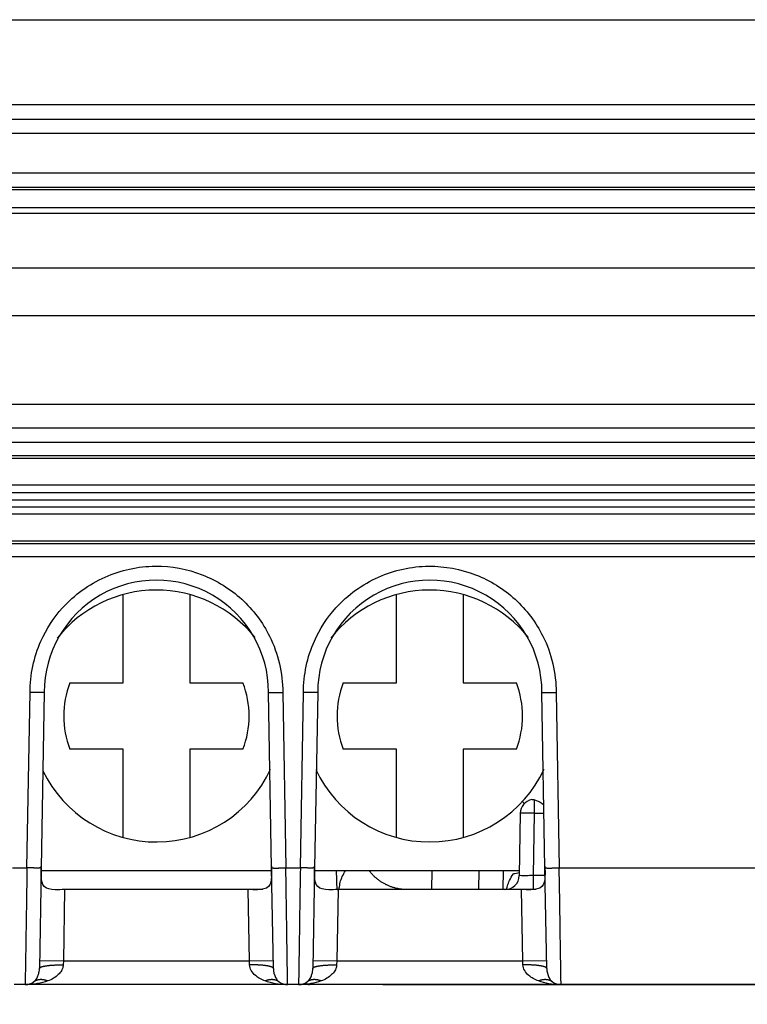
# Model space of a CAD drawing. Extents: x 2100 to 4200, y -2034 to -581.
# Drawn here: x 2850 to 2866, y -789 to -769 of the extents above; entities that cross this region are included whole.
import ezdxf

# ---------------------------------------------------------------- set-up
doc = ezdxf.new("R2010")
doc.units = 0
doc.header["$LTSCALE"] = 30
doc.layers.get('DEFPOINTS').update_dxf_attribs({"linetype": 'CONTINUOUS'})
doc.layers.add('1', color=7, linetype='CONTINUOUS')
doc.styles.get("Standard").update_dxf_attribs({"font": 'txt.shx', "width": 0.7, "height": 3})
doc.styles.add('TEXTSTYLE_0', font='txt', dxfattribs={"width": 0.8})
doc.dimstyles.new('DSTYLE1', dxfattribs={"dimtxt": 10, "dimasz": 10, "dimexe": 4, "dimexo": 2, "dimgap": 2, "dimtad": 1, "dimdec": 0, "dimzin": 3, "dimdsep": 46, "dimtxsty": 'STANDARD', "dimcen": 0.09, "dimadec": 0, "dimazin": 0, "dimtp": 1, "dimtm": 1, "dimtfac": 1, "dimtdec": 4, "dimtofl": 0, "dimtmove": 0, "dimatfit": 3, "dimfxl": 1, "dimtolj": 1, "dimtzin": 0, "dimarcsym": 0})

# ---------------------------------------------------------------- blocks, each defined once
blk = doc.blocks.new('*D76')
at = {"layer": '1', "color": 0, "linetype": 'Continuous', "lineweight": -2}
for p, q in [((2858.116, -788.966), (2933.819, -788.966)), ((2929.819, -864.163), (2929.819, -798.966)), ((2866.258, -874.163), (2933.819, -874.163))]:
    blk.add_line(p, q, dxfattribs=at)
at = {"layer": '1', "color": 0}
for points in [[(2931.485, -798.966), (2928.152, -798.966), (2929.819, -788.966)], [(2928.152, -864.163), (2931.485, -864.163), (2929.819, -874.163)]]:
    blk.add_solid(points, dxfattribs=at)
at = {"layer": 'DEFPOINTS', "color": 0}
for p in [(2856.116, -788.966), (2929.819, -788.966), (2864.258, -874.163)]:
    blk.add_point(p, dxfattribs=at)
at = {"layer": '1', "color": 0, "linetype": 'Continuous', "insert": (2920.319, -831.565), "char_height": 15, "attachment_point": 5, "rotation": 90, "style": 'TEXTSTYLE_0'}
blk.add_mtext('\\A1;85', dxfattribs=at)
blk = doc.blocks.new('*D78')
at = {"layer": '1', "color": 0, "linetype": 'Continuous', "lineweight": -2}
for p, q in [((2891.442, -772.737), (2956.297, -772.737)), ((2952.297, -881.663), (2952.297, -782.737)), ((2767.039, -891.663), (2956.297, -891.663))]:
    blk.add_line(p, q, dxfattribs=at)
at = {"layer": '1', "color": 0}
for points in [[(2953.964, -782.737), (2950.631, -782.737), (2952.297, -772.737)], [(2950.631, -881.663), (2953.964, -881.663), (2952.297, -891.663)]]:
    blk.add_solid(points, dxfattribs=at)
at = {"layer": 'DEFPOINTS', "color": 0}
for p in [(2889.442, -772.737), (2952.297, -772.737), (2765.039, -891.663)]:
    blk.add_point(p, dxfattribs=at)
at = {"layer": '1', "color": 0, "linetype": 'Continuous', "insert": (2942.797, -832.2), "char_height": 15, "attachment_point": 5, "rotation": 90, "style": 'TEXTSTYLE_0'}
blk.add_mtext('\\A1;115', dxfattribs=at)

msp = doc.modelspace()

# ---------------------------------------------------------------- linework, layer by layer
at = {"layer": '1', "color": 7, "linetype": 'Continuous'}
for p, q in [((2741.729, -768.663), (2887.349, -768.663)), ((2887.539, -770.456), (2815.231, -770.456)), ((2741.539, -770.756), (2887.539, -770.756)), ((2887.539, -771.056), (2741.539, -771.056)), ((2741.739, -771.886), (2887.339, -771.886)), ((2741.739, -772.186), (2887.339, -772.186)), ((2739.636, -772.737), (2889.442, -772.737)), ((2883.102, -773.894), (2745.941, -773.894)), ((2883.102, -774.894), (2745.548, -774.894)), ((2881.085, -776.758), (2748.125, -776.758)), ((2881.086, -777.258), (2748.125, -777.258)), ((2880.107, -777.559), (2749.104, -777.559)), ((2880.11, -777.84), (2749.101, -777.84)), ((2880.11, -777.895), (2749.101, -777.895)), ((2880.11, -778.459), (2814.606, -778.459)), ((2814.606, -778.609), (2880.111, -778.61)), ((2749.102, -778.765), (2880.109, -778.765)), ((2749.105, -778.916), (2880.106, -778.916)), ((2880.107, -779.066), (2749.104, -779.066)), ((2749.103, -779.629), (2880.108, -779.629)), ((2749.103, -779.684), (2880.108, -779.684)), ((2870.704, -779.964), (2758.508, -779.964)), ((2852.656, -782.614), (2852.656, -780.758)), ((2854.056, -780.758), (2854.056, -782.614)), ((2858.406, -782.614), (2858.406, -780.758)), ((2859.806, -780.758), (2859.806, -782.614)), ((2851.536, -782.614), (2852.656, -782.614)), ((2854.056, -782.614), (2855.176, -782.614)), ((2857.286, -782.614), (2858.406, -782.614)), ((2859.806, -782.614), (2860.926, -782.614)), ((2850.633, -786.51), (2850.698, -782.815)), ((2850.998, -782.815), (2850.933, -786.51)), ((2855.778, -786.51), (2855.713, -782.816)), ((2856.013, -782.816), (2856.078, -786.51)), ((2856.383, -786.51), (2856.448, -782.816)), ((2856.748, -782.816), (2856.683, -786.51)), ((2861.528, -786.51), (2861.463, -782.817)), ((2861.763, -782.817), (2861.828, -786.51)), ((2852.656, -784.014), (2851.536, -784.014)), ((2852.656, -785.87), (2852.656, -784.014)), ((2854.056, -784.014), (2854.056, -785.87)), ((2855.176, -784.014), (2854.056, -784.014)), ((2858.406, -784.014), (2857.286, -784.014)), ((2858.406, -785.87), (2858.406, -784.014)), ((2859.806, -784.014), (2859.806, -785.87)), ((2860.926, -784.014), (2859.806, -784.014)), ((2861.309, -785.361), (2861.309, -785.077)), ((2861.009, -785.361), (2860.986, -786.671)), ((2861.286, -786.671), (2861.309, -785.361)), ((2861.309, -785.361), (2861.508, -785.361)), ((2850.328, -786.51), (2850.633, -786.51)), ((2850.933, -786.51), (2850.896, -788.624)), ((2850.932, -786.564), (2855.779, -786.564)), ((2855.815, -788.624), (2855.778, -786.51)), ((2856.078, -786.51), (2856.383, -786.51)), ((2856.683, -786.51), (2856.646, -788.624)), ((2856.682, -786.564), (2860.988, -786.564)), ((2859.147, -786.564), (2859.14, -786.966)), ((2860.14, -786.966), (2860.147, -786.564)), ((2860.651, -786.564), (2860.644, -786.966)), ((2861.565, -788.624), (2861.528, -786.51)), ((2861.828, -786.51), (2868.259, -786.51)), ((2861.286, -786.966), (2861.286, -786.671)), ((2861.528, -786.671), (2861.286, -786.671)), ((2851.425, -786.966), (2851.399, -788.466)), ((2855.593, -786.966), (2851.425, -786.966)), ((2855.312, -788.466), (2855.286, -786.966)), ((2857.175, -786.966), (2857.149, -788.466)), ((2861.343, -786.966), (2857.175, -786.966)), ((2861.062, -788.466), (2861.036, -786.966)), ((2850.899, -788.457), (2851.399, -788.466)), ((2851.399, -788.466), (2851.396, -788.549)), ((2851.399, -788.466), (2855.312, -788.466)), ((2855.312, -788.466), (2855.812, -788.457)), ((2855.315, -788.549), (2855.312, -788.466)), ((2856.649, -788.457), (2857.149, -788.466)), ((2857.149, -788.466), (2857.146, -788.549)), ((2857.149, -788.466), (2861.062, -788.466)), ((2861.062, -788.466), (2861.562, -788.457)), ((2861.065, -788.549), (2861.062, -788.466)), ((2850.596, -788.966), (2850.366, -788.966)), ((2856.116, -788.966), (2850.596, -788.966)), ((2850.636, -788.965), (2850.622, -788.965)), ((2856.089, -788.965), (2856.075, -788.965)), ((2856.346, -788.966), (2856.116, -788.966)), ((2856.116, -788.966), (2856.116, -788.966)), ((2861.866, -788.966), (2856.346, -788.966)), ((2856.386, -788.965), (2856.372, -788.965)), ((2860.609, -788.966), (2860.609, -788.966)), ((2861.839, -788.965), (2861.825, -788.965)), ((2868.221, -788.966), (2861.866, -788.966))]:
    msp.add_line(p, q, dxfattribs=at)
for points in [[(2881.519, -788.475, 0), (2881.487, -788.475, 0), (2881.454, -788.475, 0), (2881.421, -788.475, 0), (2881.388, -788.475, 0), (2881.354, -788.475, 0), (2881.319, -788.475, 0), (2881.284, -788.475, 0), (2881.248, -788.475, 0), (2881.212, -788.475, 0), (2881.176, -788.475, 0), (2881.138, -788.475, 0), (2881.101, -788.475, 0), (2881.063, -788.475, 0), (2881.024, -788.475, 0), (2880.985, -788.475, 0), (2880.946, -788.475, 0), (2880.906, -788.475, 0), (2880.865, -788.475, 0), (2880.825, -788.475, 0), (2880.783, -788.475, 0), (2880.742, -788.475, 0), (2880.699, -788.475, 0), (2880.657, -788.475, 0), (2880.614, -788.475, 0), (2880.57, -788.475, 0), (2880.527, -788.475, 0), (2880.482, -788.475, 0), (2880.438, -788.475, 0)], [(2880.393, -788.475, 0), (2880.347, -788.475, 0.000001)], [(2880.3, -788.475, 0), (2880.255, -788.475, -0.000005)], [(2850.998, -782.815), (2850.997, -782.816, -0.300674), (2850.996, -782.816, -0.039513), (2850.994, -782.816, -0.01413), (2850.992, -782.816, -0.007633), (2850.989, -782.816, -0.004605), (2850.984, -782.817, -0.003122), (2850.979, -782.817, -0.002228), (2850.974, -782.817, -0.001708), (2850.967, -782.817, -0.001335), (2850.959, -782.817, -0.001089), (2850.951, -782.817, -0.000899), (2850.942, -782.817, -0.000765), (2850.932, -782.817, -0.000657), (2850.921, -782.817, -0.000577), (2850.91, -782.817, -0.000508), (2850.898, -782.817, -0.000454), (2850.885, -782.817, -0.000413), (2850.872, -782.817, -0.000383), (2850.858, -782.817, -0.000344), (2850.844, -782.817, -0.000303), (2850.83, -782.817, -0.000307), (2850.815, -782.817, -0.000333), (2850.8, -782.817, -0.000249), (2850.786, -782.817, -0.000106), (2850.773, -782.816, -0.000311), (2850.756, -782.816, -0.000495), (2850.731, -782.816, -0.000246), (2850.698, -782.815, -0.000134)], [(2855.713, -782.815), (2855.714, -782.815, 0.299119), (2855.715, -782.816, 0.039153), (2855.717, -782.816, 0.014005), (2855.719, -782.816, 0.007567), (2855.723, -782.816, 0.004566), (2855.727, -782.817, 0.003096), (2855.732, -782.817, 0.00221), (2855.738, -782.817, 0.001694), (2855.744, -782.817, 0.001324), (2855.752, -782.818, 0.00108), (2855.76, -782.818, 0.000891), (2855.769, -782.818, 0.000759), (2855.779, -782.818, 0.000651), (2855.79, -782.819, 0.000572), (2855.801, -782.819, 0.000504), (2855.813, -782.819, 0.00045), (2855.826, -782.819, 0.000409), (2855.839, -782.819, 0.00038), (2855.853, -782.82, 0.000341), (2855.867, -782.82, 0.0003), (2855.881, -782.82, 0.000304), (2855.896, -782.82, 0.00033), (2855.911, -782.82, 0.000247), (2855.925, -782.82, 0.000105), (2855.938, -782.82, 0.000308), (2855.955, -782.82, 0.000491), (2855.98, -782.82, 0.000245), (2856.013, -782.82, 0.000133)], [(2856.748, -782.816), (2856.747, -782.816, -0.298036), (2856.746, -782.816, -0.039291), (2856.745, -782.817, -0.014071), (2856.742, -782.817, -0.007606), (2856.739, -782.817, -0.004591), (2856.734, -782.817, -0.003114), (2856.729, -782.817, -0.002222), (2856.724, -782.817, -0.001703), (2856.717, -782.818, -0.001331), (2856.709, -782.818, -0.001087), (2856.701, -782.818, -0.000897), (2856.692, -782.818, -0.000763), (2856.682, -782.818, -0.000655), (2856.671, -782.818, -0.000575), (2856.66, -782.818, -0.000507), (2856.648, -782.818, -0.000453), (2856.635, -782.818, -0.000412), (2856.622, -782.818, -0.000382), (2856.608, -782.818, -0.000343), (2856.594, -782.818, -0.000302), (2856.58, -782.818, -0.000306), (2856.565, -782.817, -0.000332), (2856.55, -782.817, -0.000248), (2856.536, -782.817, -0.000105), (2856.523, -782.817, -0.00031), (2856.506, -782.817, -0.000494), (2856.481, -782.816, -0.000246), (2856.448, -782.816, -0.000134)], [(2861.463, -782.815), (2861.464, -782.816, 0.298616), (2861.465, -782.816, 0.039423), (2861.467, -782.816, 0.014117), (2861.469, -782.817, 0.007631), (2861.473, -782.817, 0.004605), (2861.477, -782.817, 0.003123), (2861.482, -782.817, 0.002229), (2861.488, -782.818, 0.001709), (2861.494, -782.818, 0.001335), (2861.502, -782.818, 0.00109), (2861.51, -782.818, 0.000899), (2861.519, -782.819, 0.000766), (2861.529, -782.819, 0.000657), (2861.54, -782.819, 0.000577), (2861.551, -782.819, 0.000508), (2861.563, -782.819, 0.000454), (2861.576, -782.82, 0.000413), (2861.589, -782.82, 0.000383), (2861.603, -782.82, 0.000344), (2861.617, -782.82, 0.000303), (2861.631, -782.82, 0.000307), (2861.646, -782.82, 0.000333), (2861.661, -782.821, 0.000249), (2861.675, -782.821, 0.000106), (2861.688, -782.821, 0.000311), (2861.705, -782.821, 0.000495), (2861.731, -782.821, 0.000247), (2861.763, -782.821, 0.000135)], [(2861.309, -785.361), (2861.294, -785.36, 0.000225), (2861.28, -785.36, 0.000214), (2861.265, -785.36, 0.000213), (2861.25, -785.36, 0.000225), (2861.235, -785.36, 0.000234), (2861.22, -785.359, 0.000243), (2861.206, -785.359, 0.000253), (2861.191, -785.359, 0.000267), (2861.176, -785.359, 0.000282), (2861.162, -785.359, 0.000301), (2861.148, -785.359, 0.000322), (2861.134, -785.359, 0.000347), (2861.121, -785.359, 0.000377), (2861.109, -785.359, 0.000413), (2861.096, -785.359, 0.000457), (2861.085, -785.359, 0.000506), (2861.074, -785.359, 0.000577), (2861.064, -785.359, 0.000669), (2861.055, -785.359, 0.000764), (2861.047, -785.359, 0.000845), (2861.039, -785.359, 0.001098), (2861.033, -785.359, 0.001598), (2861.027, -785.359, 0.001679), (2861.022, -785.359, 0.000884), (2861.018, -785.36, 0.003237), (2861.014, -785.36, 0.01142), (2861.011, -785.36, 0.016422), (2861.009, -785.361, 0.019742)], [(2850.933, -786.51), (2850.933, -786.51, -0.300396), (2850.932, -786.51, -0.039207), (2850.93, -786.51, -0.014012), (2850.927, -786.51, -0.007568), (2850.924, -786.511, -0.004566), (2850.92, -786.511, -0.003096), (2850.915, -786.511, -0.002209), (2850.909, -786.511, -0.001693), (2850.902, -786.511, -0.001323), (2850.895, -786.511, -0.00108), (2850.886, -786.512, -0.000891), (2850.877, -786.512, -0.000758), (2850.867, -786.512, -0.000651), (2850.857, -786.512, -0.000572), (2850.845, -786.512, -0.000504), (2850.833, -786.512, -0.00045), (2850.821, -786.512, -0.000409), (2850.808, -786.512, -0.000379), (2850.794, -786.512, -0.000341), (2850.78, -786.511, -0.0003), (2850.766, -786.511, -0.000304), (2850.751, -786.511, -0.00033), (2850.736, -786.511, -0.000247), (2850.721, -786.511, -0.000105), (2850.708, -786.511, -0.000308), (2850.692, -786.51, -0.00049), (2850.666, -786.51, -0.000244), (2850.633, -786.51, -0.000133)], [(2855.778, -786.51), (2855.778, -786.51, 0.299175), (2855.779, -786.51, 0.039153), (2855.781, -786.51, 0.014004), (2855.784, -786.51, 0.007566), (2855.787, -786.511, 0.004566), (2855.791, -786.511, 0.003096), (2855.796, -786.511, 0.002209), (2855.802, -786.511, 0.001693), (2855.809, -786.511, 0.001324), (2855.816, -786.511, 0.00108), (2855.825, -786.512, 0.000891), (2855.834, -786.512, 0.000759), (2855.844, -786.512, 0.000651), (2855.854, -786.512, 0.000572), (2855.866, -786.512, 0.000504), (2855.878, -786.512, 0.00045), (2855.89, -786.512, 0.000409), (2855.904, -786.512, 0.00038), (2855.917, -786.512, 0.000341), (2855.931, -786.511, 0.0003), (2855.945, -786.511, 0.000304), (2855.96, -786.511, 0.00033), (2855.975, -786.511, 0.000247), (2855.99, -786.511, 0.000105), (2856.003, -786.511, 0.000308), (2856.02, -786.51, 0.000491), (2856.045, -786.51, 0.000244), (2856.078, -786.51, 0.000133)], [(2856.683, -786.51), (2856.683, -786.51, -0.298339), (2856.682, -786.51, -0.039104), (2856.68, -786.51, -0.013993), (2856.677, -786.51, -0.007563), (2856.674, -786.511, -0.004564), (2856.67, -786.511, -0.003095), (2856.665, -786.511, -0.002209), (2856.659, -786.511, -0.001693), (2856.652, -786.511, -0.001323), (2856.645, -786.511, -0.00108), (2856.637, -786.512, -0.000891), (2856.627, -786.512, -0.000759), (2856.617, -786.512, -0.000651), (2856.607, -786.512, -0.000572), (2856.595, -786.512, -0.000504), (2856.583, -786.512, -0.00045), (2856.571, -786.512, -0.000409), (2856.558, -786.512, -0.00038), (2856.544, -786.512, -0.000341), (2856.53, -786.511, -0.0003), (2856.516, -786.511, -0.000304), (2856.501, -786.511, -0.00033), (2856.486, -786.511, -0.000247), (2856.471, -786.511, -0.000105), (2856.458, -786.511, -0.000308), (2856.442, -786.51, -0.000491), (2856.416, -786.51, -0.000244), (2856.383, -786.51, -0.000133)], [(2856.856, -786.564), (2856.856, -786.564, 1), (2856.856, -786.564, -1), (2856.856, -786.564), (2856.856, -786.564), (2856.856, -786.564), (2856.856, -786.564), (2856.856, -786.564), (2856.856, -786.564), (2856.856, -786.564), (2856.856, -786.564), (2856.856, -786.564), (2856.856, -786.564), (2856.856, -786.564), (2856.856, -786.564), (2856.856, -786.564, -1), (2856.856, -786.564), (2856.856, -786.564), (2856.856, -786.564)], [(2858.629, -786.966), (2858.601, -786.965, -0.007238), (2858.573, -786.964, -0.007003), (2858.545, -786.962, -0.006944), (2858.517, -786.96, -0.00712), (2858.488, -786.956, -0.007205), (2858.459, -786.951, -0.007266), (2858.431, -786.946, -0.007309), (2858.402, -786.94, -0.007394), (2858.373, -786.932, -0.007444), (2858.344, -786.924, -0.007516), (2858.315, -786.915, -0.007557), (2858.286, -786.905, -0.007619), (2858.257, -786.894, -0.007663), (2858.229, -786.882, -0.007735), (2858.2, -786.869, -0.007749), (2858.172, -786.855, -0.007751), (2858.145, -786.84, -0.007846), (2858.117, -786.825, -0.008047), (2858.09, -786.808, -0.007841), (2858.064, -786.79, -0.007353), (2858.038, -786.772, -0.008127), (2858.012, -786.753, -0.009703), (2857.987, -786.732, -0.007389), (2857.963, -786.711, -0.002592), (2857.942, -786.693, -0.010399), (2857.917, -786.667, -0.017906), (2857.88, -786.626, -0.008783), (2857.833, -786.57, -0.004646)], [(2861.528, -786.51), (2861.528, -786.51, 0.298984), (2861.529, -786.51, 0.039174), (2861.531, -786.51, 0.014014), (2861.534, -786.51, 0.007573), (2861.537, -786.511, 0.00457), (2861.541, -786.511, 0.003099), (2861.546, -786.511, 0.002211), (2861.552, -786.511, 0.001695), (2861.559, -786.511, 0.001325), (2861.566, -786.511, 0.001081), (2861.575, -786.512, 0.000892), (2861.584, -786.512, 0.000759), (2861.594, -786.512, 0.000652), (2861.604, -786.512, 0.000572), (2861.616, -786.512, 0.000504), (2861.628, -786.512, 0.000451), (2861.64, -786.512, 0.00041), (2861.654, -786.512, 0.00038), (2861.667, -786.512, 0.000342), (2861.681, -786.511, 0.000301), (2861.695, -786.511, 0.000304), (2861.71, -786.511, 0.00033), (2861.725, -786.511, 0.000247), (2861.74, -786.511, 0.000105), (2861.753, -786.511, 0.000308), (2861.77, -786.51, 0.000491), (2861.795, -786.51, 0.000245), (2861.828, -786.51, 0.000133)], [(2850.896, -788.624), (2850.897, -788.62, -0.075106), (2850.899, -788.616, -0.061535), (2850.902, -788.612, -0.047454), (2850.906, -788.608, -0.037542), (2850.912, -788.604, -0.028452), (2850.919, -788.6, -0.021988), (2850.927, -788.596, -0.017106), (2850.937, -788.592, -0.013855), (2850.948, -788.588, -0.011269), (2850.961, -788.585, -0.009451), (2850.975, -788.581, -0.007966), (2850.99, -788.577, -0.006884), (2851.007, -788.574, -0.00598), (2851.024, -788.571, -0.005301), (2851.043, -788.568, -0.004705), (2851.063, -788.565, -0.004229), (2851.084, -788.562, -0.003863), (2851.106, -788.56, -0.003597), (2851.129, -788.558, -0.003244), (2851.152, -788.556, -0.002861), (2851.176, -788.554, -0.002904), (2851.2, -788.553, -0.003157), (2851.226, -788.552, -0.002364), (2851.25, -788.551, -0.001004), (2851.271, -788.55, -0.002956), (2851.299, -788.549, -0.004712), (2851.341, -788.549, -0.002348), (2851.396, -788.549, -0.00128)], [(2855.815, -788.624), (2855.814, -788.62, 0.075113), (2855.812, -788.616, 0.061524), (2855.809, -788.612, 0.047436), (2855.805, -788.608, 0.037525), (2855.799, -788.604, 0.028437), (2855.792, -788.6, 0.021976), (2855.784, -788.596, 0.017097), (2855.774, -788.592, 0.013848), (2855.763, -788.588, 0.011264), (2855.75, -788.585, 0.009447), (2855.737, -788.581, 0.007962), (2855.721, -788.577, 0.006881), (2855.705, -788.574, 0.005978), (2855.687, -788.571, 0.005299), (2855.668, -788.568, 0.004704), (2855.648, -788.565, 0.004227), (2855.627, -788.562, 0.003862), (2855.605, -788.56, 0.003596), (2855.582, -788.558, 0.003242), (2855.559, -788.556, 0.00286), (2855.535, -788.554, 0.002903), (2855.511, -788.553, 0.003156), (2855.486, -788.552, 0.002363), (2855.462, -788.551, 0.001004), (2855.44, -788.55, 0.002955), (2855.412, -788.549, 0.004711), (2855.37, -788.549, 0.002347), (2855.315, -788.549, 0.00128)], [(2856.646, -788.624), (2856.647, -788.62, -0.075098), (2856.649, -788.616, -0.061522), (2856.652, -788.612, -0.047441), (2856.656, -788.608, -0.037532), (2856.662, -788.604, -0.028445), (2856.669, -788.6, -0.021983), (2856.677, -788.596, -0.017102), (2856.687, -788.592, -0.013852), (2856.698, -788.588, -0.011267), (2856.711, -788.585, -0.00945), (2856.725, -788.581, -0.007965), (2856.74, -788.577, -0.006883), (2856.756, -788.574, -0.00598), (2856.774, -788.571, -0.005301), (2856.793, -788.568, -0.004705), (2856.813, -788.565, -0.004229), (2856.834, -788.562, -0.003863), (2856.856, -788.56, -0.003597), (2856.879, -788.558, -0.003243), (2856.902, -788.556, -0.002861), (2856.926, -788.554, -0.002904), (2856.95, -788.553, -0.003157), (2856.976, -788.552, -0.002364), (2857, -788.551, -0.001004), (2857.021, -788.55, -0.002956), (2857.049, -788.549, -0.004712), (2857.091, -788.549, -0.002348), (2857.146, -788.549, -0.00128)], [(2861.565, -788.624), (2861.564, -788.62, 0.075065), (2861.562, -788.616, 0.061498), (2861.559, -788.612, 0.047429), (2861.555, -788.608, 0.037527), (2861.549, -788.604, 0.028444), (2861.542, -788.6, 0.021984), (2861.534, -788.596, 0.017105), (2861.524, -788.592, 0.013855), (2861.513, -788.588, 0.01127), (2861.5, -788.585, 0.009453), (2861.487, -788.581, 0.007967), (2861.471, -788.577, 0.006885), (2861.455, -788.574, 0.005982), (2861.437, -788.571, 0.005302), (2861.418, -788.568, 0.004707), (2861.398, -788.565, 0.00423), (2861.377, -788.562, 0.003864), (2861.355, -788.56, 0.003598), (2861.332, -788.558, 0.003245), (2861.309, -788.556, 0.002862), (2861.285, -788.554, 0.002905), (2861.261, -788.553, 0.003158), (2861.236, -788.552, 0.002365), (2861.212, -788.551, 0.001005), (2861.19, -788.55, 0.002957), (2861.162, -788.549, 0.004714), (2861.12, -788.549, 0.002349), (2861.065, -788.549, 0.001281)], [(2851.069, -788.888), (2851.058, -788.884, 0.006216), (2851.047, -788.881, 0.006248), (2851.036, -788.877, 0.006346), (2851.025, -788.874, 0.006547), (2851.014, -788.871, 0.006724), (2851.004, -788.869, 0.006883), (2850.993, -788.866, 0.007048), (2850.982, -788.864, 0.007227), (2850.971, -788.863, 0.007404), (2850.96, -788.862, 0.007583), (2850.949, -788.861, 0.00776), (2850.939, -788.86, 0.007935), (2850.928, -788.86, 0.00812), (2850.918, -788.86, 0.008308), (2850.907, -788.861, 0.008464), (2850.897, -788.862, 0.008579), (2850.887, -788.863, 0.008813), (2850.877, -788.864, 0.009135), (2850.867, -788.866, 0.009044), (2850.858, -788.868, 0.008594), (2850.848, -788.871, 0.009554), (2850.839, -788.874, 0.011446), (2850.83, -788.877, 0.008908), (2850.821, -788.881, 0.003326), (2850.814, -788.884, 0.012457), (2850.804, -788.888, 0.021625), (2850.791, -788.897, 0.010812), (2850.773, -788.908, 0.005802)], [(2855.938, -788.908), (2855.931, -788.903, 0.009927), (2855.923, -788.898, 0.009773), (2855.915, -788.893, 0.009697), (2855.907, -788.888, 0.009762), (2855.899, -788.884, 0.00975), (2855.89, -788.88, 0.009702), (2855.881, -788.877, 0.009626), (2855.872, -788.874, 0.009561), (2855.863, -788.871, 0.009461), (2855.853, -788.868, 0.009359), (2855.844, -788.866, 0.009228), (2855.834, -788.864, 0.009095), (2855.824, -788.863, 0.00895), (2855.814, -788.862, 0.008815), (2855.804, -788.861, 0.008628), (2855.793, -788.86, 0.008416), (2855.783, -788.86, 0.008309), (2855.772, -788.86, 0.008287), (2855.762, -788.861, 0.007885), (2855.751, -788.862, 0.007232), (2855.74, -788.863, 0.007759), (2855.729, -788.864, 0.008942), (2855.718, -788.866, 0.006691), (2855.708, -788.869, 0.002449), (2855.698, -788.871, 0.009006), (2855.686, -788.874, 0.014781), (2855.667, -788.88, 0.007071), (2855.642, -788.888, 0.003724)], [(2856.819, -788.888), (2856.808, -788.884, 0.006216), (2856.797, -788.881, 0.006248), (2856.786, -788.877, 0.006347), (2856.775, -788.874, 0.006548), (2856.764, -788.871, 0.006724), (2856.754, -788.869, 0.006884), (2856.743, -788.866, 0.007049), (2856.732, -788.864, 0.007228), (2856.721, -788.863, 0.007405), (2856.71, -788.862, 0.007584), (2856.699, -788.861, 0.007761), (2856.689, -788.86, 0.007936), (2856.678, -788.86, 0.008121), (2856.668, -788.86, 0.008309), (2856.657, -788.861, 0.008466), (2856.647, -788.862, 0.008581), (2856.637, -788.863, 0.008815), (2856.627, -788.864, 0.009137), (2856.617, -788.866, 0.009046), (2856.608, -788.868, 0.008596), (2856.598, -788.871, 0.009556), (2856.589, -788.874, 0.011449), (2856.58, -788.877, 0.00891), (2856.571, -788.881, 0.003327), (2856.564, -788.884, 0.01246), (2856.554, -788.888, 0.02163), (2856.541, -788.897, 0.010814), (2856.523, -788.908, 0.005803)], [(2861.688, -788.908), (2861.681, -788.903, 0.009923), (2861.673, -788.898, 0.009769), (2861.665, -788.893, 0.009693), (2861.657, -788.888, 0.009758), (2861.649, -788.884, 0.009746), (2861.64, -788.88, 0.009698), (2861.631, -788.877, 0.009622), (2861.622, -788.874, 0.009557), (2861.613, -788.871, 0.009457), (2861.603, -788.868, 0.009356), (2861.594, -788.866, 0.009225), (2861.584, -788.864, 0.009092), (2861.574, -788.863, 0.008948), (2861.564, -788.862, 0.008813), (2861.554, -788.861, 0.008626), (2861.543, -788.86, 0.008414), (2861.533, -788.86, 0.008307), (2861.522, -788.86, 0.008285), (2861.512, -788.861, 0.007884), (2861.501, -788.862, 0.007232), (2861.49, -788.863, 0.007759), (2861.479, -788.864, 0.008941), (2861.468, -788.866, 0.006691), (2861.458, -788.869, 0.002449), (2861.448, -788.871, 0.009006), (2861.436, -788.874, 0.014782), (2861.417, -788.88, 0.007071), (2861.392, -788.888, 0.003724)], [(2850.636, -788.965), (2850.635, -788.965, 0.000751), (2850.634, -788.965, 0.000751), (2850.633, -788.965, 0.000751), (2850.632, -788.965, 0.000752), (2850.632, -788.965, 0.000752), (2850.631, -788.965, 0.000752), (2850.63, -788.965, 0.000752), (2850.629, -788.965, 0.000752), (2850.628, -788.965, 0.000753), (2850.627, -788.965, 0.000753), (2850.627, -788.965, 0.000753), (2850.626, -788.965, 0.000753), (2850.625, -788.965, 0.000753), (2850.624, -788.965, 0.000755), (2850.623, -788.965, 0.000753), (2850.622, -788.965, 0.000749), (2850.621, -788.965, 0.000755), (2850.621, -788.965, 0.000771), (2850.62, -788.965, 0.000749), (2850.619, -788.965, 0.000699), (2850.618, -788.965, 0.000772), (2850.617, -788.965, 0.00092), (2850.616, -788.965, 0.000699), (2850.616, -788.965, 0.00024), (2850.615, -788.965, 0.000985), (2850.614, -788.965, 0.001695), (2850.612, -788.965, 0.000829), (2850.611, -788.965, 0.000439)], [(2856.101, -788.965), (2856.1, -788.965, 0.000756), (2856.099, -788.965, 0.000756), (2856.098, -788.965, 0.000756), (2856.097, -788.965, 0.000756), (2856.096, -788.965, 0.000756), (2856.096, -788.965, 0.000756), (2856.095, -788.965, 0.000756), (2856.094, -788.965, 0.000756), (2856.093, -788.965, 0.000756), (2856.092, -788.965, 0.000756), (2856.091, -788.965, 0.000756), (2856.09, -788.965, 0.000755), (2856.09, -788.965, 0.000756), (2856.089, -788.965, 0.000757), (2856.088, -788.965, 0.000755), (2856.087, -788.965, 0.00075), (2856.086, -788.965, 0.000757), (2856.085, -788.965, 0.000772), (2856.085, -788.965, 0.00075), (2856.084, -788.965, 0.0007), (2856.083, -788.965, 0.000772), (2856.082, -788.965, 0.000921), (2856.081, -788.965, 0.000699), (2856.08, -788.965, 0.00024), (2856.08, -788.965, 0.000985), (2856.079, -788.965, 0.001694), (2856.077, -788.965, 0.000828), (2856.075, -788.965, 0.000439)], [(2856.386, -788.965), (2856.385, -788.965, 0.000752), (2856.384, -788.965, 0.000752), (2856.383, -788.965, 0.000752), (2856.382, -788.965, 0.000753), (2856.382, -788.965, 0.000753), (2856.381, -788.965, 0.000753), (2856.38, -788.965, 0.000753), (2856.379, -788.965, 0.000754), (2856.378, -788.965, 0.000754), (2856.377, -788.965, 0.000754), (2856.377, -788.965, 0.000754), (2856.376, -788.965, 0.000754), (2856.375, -788.965, 0.000755), (2856.374, -788.965, 0.000756), (2856.373, -788.965, 0.000755), (2856.372, -788.965, 0.00075), (2856.372, -788.965, 0.000757), (2856.371, -788.965, 0.000773), (2856.37, -788.965, 0.000751), (2856.369, -788.965, 0.000701), (2856.368, -788.965, 0.000774), (2856.367, -788.965, 0.000923), (2856.366, -788.965, 0.000701), (2856.366, -788.965, 0.000241), (2856.365, -788.965, 0.000988), (2856.364, -788.965, 0.001701), (2856.363, -788.965, 0.000832), (2856.361, -788.965, 0.000441)], [(2856.409, -788.966), (2856.408, -788.966, -0.000335), (2856.408, -788.966, -0.000334), (2856.407, -788.966, -0.000334), (2856.407, -788.966, -0.000334), (2856.407, -788.966, -0.000334), (2856.406, -788.966, -0.000334), (2856.406, -788.966, -0.000335), (2856.405, -788.966, -0.000335), (2856.405, -788.966, -0.000335), (2856.404, -788.966, -0.000335), (2856.404, -788.966, -0.000335), (2856.404, -788.966, -0.000335), (2856.403, -788.966, -0.000336), (2856.403, -788.966, -0.000336), (2856.402, -788.966, -0.000336), (2856.402, -788.966, -0.000334), (2856.401, -788.966, -0.000337), (2856.401, -788.966, -0.000344), (2856.4, -788.966, -0.000334), (2856.4, -788.966, -0.000312), (2856.4, -788.966, -0.000345), (2856.399, -788.966, -0.000412), (2856.399, -788.966, -0.000312), (2856.398, -788.966, -0.000106), (2856.398, -788.966, -0.000441), (2856.397, -788.966, -0.00076), (2856.397, -788.966, -0.000371), (2856.396, -788.966, -0.000196)], [(2856.552, -788.966), (2856.553, -788.966, 0.000334), (2856.553, -788.966, 0.000333), (2856.554, -788.966, 0.000333), (2856.554, -788.966, 0.000334), (2856.554, -788.966, 0.000334), (2856.555, -788.966, 0.000334), (2856.555, -788.966, 0.000334), (2856.556, -788.966, 0.000335), (2856.556, -788.966, 0.000335), (2856.557, -788.966, 0.000335), (2856.557, -788.966, 0.000336), (2856.557, -788.966, 0.000336), (2856.558, -788.966, 0.000336), (2856.558, -788.966, 0.000337), (2856.559, -788.966, 0.000337), (2856.559, -788.966, 0.000335), (2856.56, -788.966, 0.000338), (2856.56, -788.966, 0.000345), (2856.561, -788.966, 0.000336), (2856.561, -788.966, 0.000314), (2856.561, -788.966, 0.000347), (2856.562, -788.966, 0.000414), (2856.562, -788.966, 0.000314), (2856.563, -788.966, 0.000107), (2856.563, -788.966, 0.000444), (2856.564, -788.966, 0.000766), (2856.564, -788.966, 0.000374), (2856.565, -788.966, 0.000198)], [(2856.579, -788.966), (2856.579, -788.966, 0.000116), (2856.579, -788.966, 0.000114), (2856.579, -788.966, 0.000111), (2856.58, -788.966, 0.000108), (2856.58, -788.966, 0.000105), (2856.58, -788.966, 0.0001), (2856.58, -788.966, 0.0001), (2856.58, -788.966, 0.000103), (2856.58, -788.966, 0.000088), (2856.58, -788.966, 0.000052), (2856.581, -788.966, 0.000008), (2856.581, -788.966, -0.000057), (2856.581, -788.966, -0.000113), (2856.581, -788.966, -0.000177), (2856.581, -788.966, -0.000242), (2856.581, -788.966, -0.000324), (2856.581, -788.966, -0.000414), (2856.582, -788.966, -0.00053), (2856.582, -788.966, -0.000668), (2856.582, -788.966, -0.000855), (2856.582, -788.966, -0.0011), (2856.582, -788.966, -0.001449), (2856.582, -788.966, -0.001959), (2856.582, -788.966, -0.002762), (2856.582, -788.966, -0.004148), (2856.582, -788.966, -0.006788), (2856.582, -788.966, -0.013142), (2856.582, -788.966, -0.033756), (2856.582, -788.966, -0.207021), (2856.582, -788.966, -0.354263), (2856.582, -788.966, -0.043177), (2856.582, -788.966, -0.015434), (2856.582, -788.966, -0.007586), (2856.582, -788.966, -0.004595), (2856.582, -788.966, -0.002992), (2856.582, -788.966, -0.002129), (2856.582, -788.966, -0.001589), (2856.582, -788.966, -0.00126), (2856.581, -788.966, -0.000954), (2856.581, -788.966, -0.000727), (2856.581, -788.966, -0.000677), (2856.581, -788.966, -0.000674), (2856.58, -788.966, -0.000409), (2856.58, -788.966, -0.000106), (2856.58, -788.966, -0.000511), (2856.579, -788.966, -0.000666), (2856.579, -788.966, -0.000252), (2856.578, -788.966, -0.000119)], [(2861.666, -788.966), (2861.666, -788.966, -0.00034), (2861.665, -788.966, -0.000339), (2861.665, -788.966, -0.000339), (2861.664, -788.966, -0.000339), (2861.664, -788.966, -0.00034), (2861.663, -788.966, -0.00034), (2861.663, -788.966, -0.00034), (2861.663, -788.966, -0.000341), (2861.662, -788.966, -0.000341), (2861.662, -788.966, -0.000341), (2861.661, -788.966, -0.000341), (2861.661, -788.966, -0.000342), (2861.66, -788.966, -0.000342), (2861.66, -788.966, -0.000343), (2861.659, -788.966, -0.000342), (2861.659, -788.966, -0.000341), (2861.659, -788.966, -0.000344), (2861.658, -788.966, -0.000351), (2861.658, -788.966, -0.000341), (2861.657, -788.966, -0.000319), (2861.657, -788.966, -0.000352), (2861.656, -788.966, -0.000421), (2861.656, -788.966, -0.000319), (2861.655, -788.966, -0.000109), (2861.655, -788.966, -0.000452), (2861.655, -788.966, -0.000778), (2861.654, -788.966, -0.00038), (2861.653, -788.966, -0.000201)], [(2861.851, -788.965), (2861.85, -788.965, 0.000756), (2861.849, -788.965, 0.000756), (2861.848, -788.965, 0.000756), (2861.847, -788.965, 0.000756), (2861.846, -788.965, 0.000756), (2861.846, -788.965, 0.000756), (2861.845, -788.965, 0.000756), (2861.844, -788.965, 0.000756), (2861.843, -788.965, 0.000756), (2861.842, -788.965, 0.000756), (2861.841, -788.965, 0.000756), (2861.84, -788.965, 0.000755), (2861.84, -788.965, 0.000756), (2861.839, -788.965, 0.000757), (2861.838, -788.965, 0.000755), (2861.837, -788.965, 0.00075), (2861.836, -788.965, 0.000757), (2861.835, -788.965, 0.000772), (2861.835, -788.965, 0.00075), (2861.834, -788.965, 0.0007), (2861.833, -788.965, 0.000772), (2861.832, -788.965, 0.00092), (2861.831, -788.965, 0.000698), (2861.83, -788.965, 0.00024), (2861.83, -788.965, 0.000985), (2861.829, -788.965, 0.001693), (2861.827, -788.965, 0.000828), (2861.825, -788.965, 0.000439)]]:
    msp.add_lwpolyline(points, format="xyb", dxfattribs=at)
for centre, radius, start, end in [((2853.356, -782.813), 2.358, 359.9595, 180.0476), ((2859.106, -782.814), 2.358, 359.96, 180.0485), ((2853.356, -783.314), 2.65, 38.5205, 141.8776), ((2859.106, -783.314), 2.65, 38.5482, 141.8275), ((2853.356, -783.314), 1.95, 158.9628, 201.0372), ((2853.356, -783.314), 1.95, 338.9628, 21.0372), ((2859.106, -783.314), 1.95, 158.9628, 201.0372), ((2859.106, -783.314), 1.95, 338.9628, 21.0372), ((2853.356, -783.314), 2.65, 205.7577, 335.0153), ((2859.106, -783.314), 2.65, 205.0726, 335.0143), ((2861.309, -785.366), 0.3, 101.3285, 179), ((2864.235, -783.314), 3.65, 209.4343, 210.4304), ((2860.686, -786.666), 0.3, 270, 359), ((2850.596, -788.666), 0.3, 270, 306.2596), ((2850.595, -788.665), 0.301, 272.8964, 306.211), ((2856.116, -788.666), 0.3, 233.734, 269.9998), ((2856.346, -788.666), 0.3, 270, 306.2596), ((2856.345, -788.665), 0.301, 272.9122, 306.1952), ((2856.545, -788.666), 0.3, 270, 272.5454), ((2861.866, -788.666), 0.3, 233.7336, 269.9998)]:
    msp.add_arc(centre, radius, start, end, dxfattribs=at)
for points in [[(2887.339, -772.246), (2838.806, -772.246), (2790.272, -772.246), (2741.739, -772.246)], [(2887.339, -772.624), (2838.806, -772.624), (2790.272, -772.624), (2741.739, -772.624)], [(2860.987, -786.614), (2860.946, -786.625), (2860.906, -786.636), (2860.865, -786.636)], [(2861.66, -788.966), (2861.649, -788.966), (2861.649, -788.966), (2861.649, -788.966)]]:
    msp.add_open_spline(points, degree=3, dxfattribs=at)
for points, knots in [([(2850.698, -782.815), (2850.698, -782.447), (2850.836, -781.797), (2851.4, -780.931), (2852.238, -780.322), (2853.306, -780.091), (2854.335, -780.28), (2855.19, -780.812), (2855.841, -781.676), (2856.014, -782.412), (2856.013, -782.82)], [2, 2, 2, 2, 4.365452, 6.139757, 8.496329, 10.812792, 12.950426, 15.032567, 17.114671, 19.717275, 19.717275, 19.717275, 19.717275]), ([(2856.448, -782.816), (2856.448, -782.448), (2856.586, -781.797), (2857.15, -780.931), (2857.988, -780.323), (2859.056, -780.092), (2860.085, -780.281), (2860.94, -780.813), (2861.591, -781.676), (2861.764, -782.412), (2861.763, -782.821)], [2, 2, 2, 2, 4.365452, 6.139757, 8.496329, 10.812792, 12.950426, 15.032567, 17.114671, 19.717275, 19.717275, 19.717275, 19.717275]), ([(2861.25, -785.072), (2861.253, -785.071), (2861.259, -785.07), (2861.268, -785.07), (2861.277, -785.07), (2861.288, -785.072), (2861.299, -785.074), (2861.306, -785.076), (2861.309, -785.077)], [0.3435545, 0.3435545, 0.3435545, 0.3435545, 0.4696241, 0.5614228, 0.6733184, 0.7928858, 0.9209298, 1, 1, 1, 1]), ([(2861.309, -785.077), (2861.321, -785.081), (2861.333, -785.085), (2861.397, -785.111), (2861.453, -785.142), (2861.505, -785.181)], [0, 0, 0, 0, 0.0782107, 0.0782107, 0.3904497, 0.3904497, 0.3904497, 0.3904497]), ([(2850.633, -786.51), (2850.628, -786.833), (2850.618, -787.478), (2850.606, -788.294), (2850.597, -788.839), (2850.596, -788.966), (2850.596, -788.966)], [2, 2, 2, 2, 3.812719, 5.625431, 7.438154, 9.25087, 9.25087, 9.25087, 9.25087]), ([(2851.425, -786.966), (2851.356, -786.966), (2851.183, -786.974), (2850.965, -786.937), (2850.928, -786.723), (2850.933, -786.547), (2850.934, -786.475)], [0, 0, 0, 0, 0.000197628, 0.000519297, 0.000829938, 0.001046626, 0.001046626, 0.001046626, 0.001046626]), ([(2855.777, -786.475), (2855.779, -786.548), (2855.783, -786.724), (2855.746, -786.938), (2855.525, -786.974), (2855.352, -786.966), (2855.286, -786.966)], [0, 0, 0, 0, 0.000217546, 0.000529255, 0.000852067, 0.001049874, 0.001049874, 0.001049874, 0.001049874]), ([(2856.116, -788.966), (2856.116, -788.966), (2856.114, -788.839), (2856.105, -788.294), (2856.093, -787.478), (2856.083, -786.833), (2856.078, -786.51)], [2, 2, 2, 2, 3.812716, 5.625439, 7.438151, 9.25087, 9.25087, 9.25087, 9.25087]), ([(2856.383, -786.51), (2856.378, -786.833), (2856.368, -787.478), (2856.356, -788.294), (2856.347, -788.839), (2856.346, -788.966), (2856.346, -788.966)], [2, 2, 2, 2, 3.812719, 5.625431, 7.438154, 9.25087, 9.25087, 9.25087, 9.25087]), ([(2857.175, -786.966), (2857.106, -786.966), (2856.933, -786.974), (2856.715, -786.937), (2856.678, -786.723), (2856.683, -786.547), (2856.684, -786.475)], [0, 0, 0, 0, 0.000197627, 0.000519297, 0.000829937, 0.001046624, 0.001046624, 0.001046624, 0.001046624]), ([(2857.157, -786.966), (2857.157, -786.966), (2857.156, -786.92), (2857.151, -786.794), (2857.147, -786.673), (2857.145, -786.62), (2857.143, -786.564)], [2.002999, 2.002999, 2.002999, 2.002999, 2.658684, 3.317333, 3.317333, 3.739579, 3.739579, 3.739579, 3.739579]), ([(2857.158, -786.966), (2857.188, -786.966), (2857.206, -786.944), (2857.214, -786.793), (2857.282, -786.65), (2857.332, -786.564)], [0.0012295, 0.0012295, 0.0012295, 0.0012295, 0.1337206, 0.2674411, 0.4651408, 0.4651408, 0.4651408, 0.4651408]), ([(2861.527, -786.475), (2861.529, -786.548), (2861.533, -786.724), (2861.496, -786.938), (2861.275, -786.974), (2861.102, -786.966), (2861.036, -786.966)], [0, 0, 0, 0, 0.000217546, 0.000529255, 0.000852067, 0.001049874, 0.001049874, 0.001049874, 0.001049874]), ([(2861.866, -788.966), (2861.866, -788.966), (2861.864, -788.839), (2861.855, -788.294), (2861.843, -787.478), (2861.833, -786.833), (2861.828, -786.51)], [2, 2, 2, 2, 3.812716, 5.625439, 7.438151, 9.25087, 9.25087, 9.25087, 9.25087]), ([(2860.717, -786.964), (2860.719, -786.958), (2860.725, -786.93), (2860.76, -786.824), (2860.798, -786.729), (2860.865, -786.636)], [2.106663, 2.106663, 2.106663, 2.106663, 2.772675, 2.772675, 3.663572, 3.663572, 3.663572, 3.663572]), ([(2861.286, -786.671), (2861.247, -786.672), (2861.165, -786.673), (2861.032, -786.674), (2860.986, -786.672), (2860.986, -786.671)], [2, 2, 2, 2, 2.497468, 3.053688, 4.021257, 4.021257, 4.021257, 4.021257]), ([(2850.773, -788.908), (2850.806, -788.884), (2850.848, -788.831), (2850.88, -788.743), (2850.892, -788.683), (2850.896, -788.647), (2850.896, -788.624)], [2, 2, 2, 2, 2.573784, 2.830217, 2.959611, 3.165639, 3.165639, 3.165639, 3.165639]), ([(2851.396, -788.549), (2851.395, -788.576), (2851.386, -788.619), (2851.352, -788.689), (2851.267, -788.792), (2851.157, -788.856), (2851.069, -788.888)], [2, 2, 2, 2, 2.206028, 2.335423, 2.591856, 3.165639, 3.165639, 3.165639, 3.165639]), ([(2855.642, -788.888), (2855.563, -788.859), (2855.406, -788.773), (2855.318, -788.633), (2855.315, -788.549)], [2, 2, 2, 2, 2.51339, 3.165518, 3.165518, 3.165518, 3.165518]), ([(2855.815, -788.624), (2855.816, -788.695), (2855.85, -788.816), (2855.909, -788.886), (2855.938, -788.908)], [2, 2, 2, 2, 2.652128, 3.165518, 3.165518, 3.165518, 3.165518]), ([(2856.523, -788.908), (2856.556, -788.884), (2856.598, -788.831), (2856.63, -788.743), (2856.642, -788.683), (2856.646, -788.647), (2856.646, -788.624)], [2, 2, 2, 2, 2.573777, 2.83021, 2.959605, 3.165633, 3.165633, 3.165633, 3.165633]), ([(2857.146, -788.549), (2857.145, -788.576), (2857.136, -788.619), (2857.102, -788.689), (2857.017, -788.792), (2856.907, -788.856), (2856.819, -788.888)], [2, 2, 2, 2, 2.206028, 2.335423, 2.591856, 3.165633, 3.165633, 3.165633, 3.165633]), ([(2861.392, -788.888), (2861.313, -788.859), (2861.156, -788.773), (2861.068, -788.633), (2861.065, -788.549)], [2, 2, 2, 2, 2.513387, 3.165512, 3.165512, 3.165512, 3.165512]), ([(2861.565, -788.624), (2861.566, -788.695), (2861.6, -788.816), (2861.659, -788.886), (2861.688, -788.908)], [2, 2, 2, 2, 2.652124, 3.165512, 3.165512, 3.165512, 3.165512]), ([(2851.069, -788.888), (2851.001, -788.913), (2850.859, -788.949), (2850.71, -788.964), (2850.636, -788.965)], [2, 2, 2, 2, 2.835335, 3.646456, 3.646456, 3.646456, 3.646456]), ([(2856.075, -788.965), (2856.003, -788.964), (2855.853, -788.95), (2855.711, -788.914), (2855.642, -788.888)], [2, 2, 2, 2, 2.795666, 3.646442, 3.646442, 3.646442, 3.646442]), ([(2856.819, -788.888), (2856.751, -788.913), (2856.609, -788.949), (2856.46, -788.964), (2856.386, -788.965)], [2, 2, 2, 2, 2.835335, 3.646456, 3.646456, 3.646456, 3.646456]), ([(2856.396, -788.966), (2856.387, -788.966), (2856.388, -788.966), (2856.39, -788.966), (2856.39, -788.966)], [0, 0, 0, 0, 0.302814, 0.501453, 0.501453, 0.501453, 0.501453]), ([(2861.825, -788.965), (2861.753, -788.964), (2861.603, -788.95), (2861.461, -788.914), (2861.392, -788.888)], [2, 2, 2, 2, 2.795667, 3.646443, 3.646443, 3.646443, 3.646443])]:
    msp.add_open_spline(points, degree=3, knots=knots, dxfattribs=at)

# ---------------------------------------------------------------- dimensions: what is measured, and where the dimension line sits
at = {"layer": '1', "color": 1, "linetype": 'Continuous'}
dim = msp.add_linear_dim(base=(2952.297, -772.737), p1=(2765.039, -891.663), p2=(2889.442, -772.737), angle=90, text='115', dimstyle='DSTYLE1', override={"dimtxt": 15, "dimtxsty": 'TEXTSTYLE_0', "dimsah": 1}, dxfattribs=at)
dim.commit()
dim.dimension.update_dxf_attribs({"geometry": '*D78', "text_midpoint": (2952.297, -832.2), "dimtype": 160})
dim = msp.add_linear_dim(base=(2929.819, -788.966), p1=(2864.258, -874.163), p2=(2856.116, -788.966), angle=90, dimstyle='DSTYLE1', override={"dimtxt": 15, "dimtxsty": 'TEXTSTYLE_0', "dimsah": 1}, dxfattribs=at)
dim.commit()
dim.dimension.update_dxf_attribs({"geometry": '*D76', "text_midpoint": (2929.819, -831.565), "dimtype": 160})

doc.saveas('drawing.dxf')
